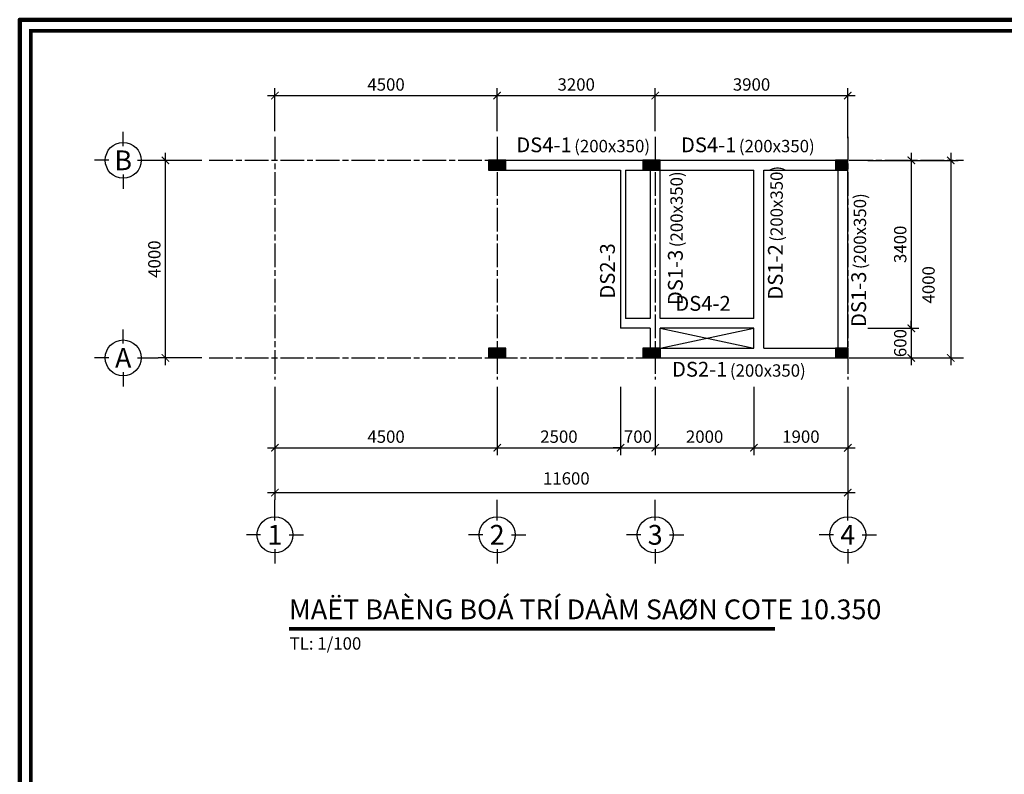
# Model space of a CAD drawing. Units: millimetres. Extents: x 300025 to 542730, y -617847 to 145830.
# Drawn here: x 355349 to 375286, y -274795 to -259517 of the extents above; entities that cross this region are included whole.
import ezdxf
from ezdxf.enums import TextEntityAlignment as Align

# ---------------------------------------------------------------- set-up
doc = ezdxf.new("R2010")
doc.units = ezdxf.units.MM
doc.linetypes.add('ACAD_ISO08W100', pattern=[36, 24, -3, 6, -3])
doc.layers.add('0.18', color=4, linetype='Continuous', lineweight=18)
doc.layers.add('EQUIP', color=2, linetype='Continuous', lineweight=211)
for name, color, linetype in [('2', 2, 'Continuous'), ('3', 3, 'Continuous'), ('4', 4, 'Continuous'), ('6', 6, 'Continuous'), ('9', 9, 'Continuous')]:
    doc.layers.add(name, color=color, linetype=linetype)
doc.styles.add('1', font='VHELVCN0.TTF')
doc.styles.add('2', font='VHELVCB0.TTF')
doc.styles.add('3', font='vn_vni.shx', dxfattribs={"width": 0.9})
doc.dimstyles.new('100', dxfattribs={"dimtxt": 250, "dimasz": 150, "dimexe": 150, "dimexo": 150, "dimgap": 100, "dimtad": 1, "dimdec": 0, "dimzin": 0, "dimdsep": 46, "dimtxsty": '3', "dimblk": 'ARCHTICK', "dimcen": 200, "dimdle": 150, "dimclrd": 7, "dimclre": 7, "dimclrt": 140, "dimadec": 0, "dimazin": 0, "dimtfac": 1, "dimtdec": 0, "dimtix": 1, "dimtmove": 1, "dimatfit": 3, "dimfxl": 0, "dimtolj": 1, "dimtzin": 0, "dimarcsym": 0})

# ---------------------------------------------------------------- blocks, each defined once
blk = doc.blocks.new('_ArchTick')
at = {"color": 0, "linetype": 'ByBlock', "const_width": 0.15}
blk.add_lwpolyline([(-0.5, -0.5), (0.5, 0.5)], dxfattribs=at)
blk = doc.blocks.new('*D97')
at = {"layer": '4', "color": 7, "lineweight": -2}
for p, q in [((365017, -266952), (365017, -268334)), ((367517, -266952), (367517, -268334)), ((364867, -268184), (367667, -268184))]:
    blk.add_line(p, q, dxfattribs=at)
at = {"layer": 'Defpoints', "color": 0}
for p in [(365017, -266802), (367517, -266802), (367517, -268184)]:
    blk.add_point(p, dxfattribs=at)
at = {"layer": '4', "color": 7, "lineweight": -2, "xscale": 150, "yscale": 150, "zscale": 150, "rotation": 180}
blk.add_blockref('_ArchTick', (365017, -268184), dxfattribs=at)
at = {"layer": '4', "color": 7, "lineweight": -2, "xscale": 150, "yscale": 150, "zscale": 150}
blk.add_blockref('_ArchTick', (367517, -268184), dxfattribs=at)
at = {"layer": '4', "color": 140, "insert": (366267, -267959), "char_height": 250, "attachment_point": 5, "style": '3'}
blk.add_mtext('\\A1;2500', dxfattribs=at)
blk = doc.blocks.new('*D98')
at = {"layer": '4', "color": 7, "lineweight": -2}
for p, q in [((368217, -266952), (368217, -268334)), ((370217, -266952), (370217, -268334)), ((368067, -268184), (370367, -268184))]:
    blk.add_line(p, q, dxfattribs=at)
at = {"layer": 'Defpoints', "color": 0}
for p in [(368217, -266802), (370217, -266802), (370217, -268184)]:
    blk.add_point(p, dxfattribs=at)
at = {"layer": '4', "color": 7, "lineweight": -2, "xscale": 150, "yscale": 150, "zscale": 150, "rotation": 180}
blk.add_blockref('_ArchTick', (368217, -268184), dxfattribs=at)
at = {"layer": '4', "color": 7, "lineweight": -2, "xscale": 150, "yscale": 150, "zscale": 150}
blk.add_blockref('_ArchTick', (370217, -268184), dxfattribs=at)
at = {"layer": '4', "color": 140, "insert": (369217, -267959), "char_height": 250, "attachment_point": 5, "style": '3'}
blk.add_mtext('\\A1;2000', dxfattribs=at)
blk = doc.blocks.new('*D99')
at = {"layer": '4', "color": 7, "lineweight": -2}
for p, q in [((359037, -262365), (358150, -262365)), ((358300, -266515), (358300, -262215)), ((359037, -266365), (358150, -266365))]:
    blk.add_line(p, q, dxfattribs=at)
at = {"layer": 'Defpoints', "color": 0}
for p in [(358300, -262365), (359187, -262365), (359187, -266365)]:
    blk.add_point(p, dxfattribs=at)
at = {"layer": '4', "color": 7, "lineweight": -2, "xscale": 150, "yscale": 150, "zscale": 150}
for p, rotation in [((358300, -262365), 90), ((358300, -266365), 270)]:
    blk.add_blockref('_ArchTick', p, dxfattribs=dict(at, rotation=rotation))
at = {"layer": '4', "color": 140, "insert": (358075, -264365), "char_height": 250, "attachment_point": 5, "rotation": 90, "style": '3'}
blk.add_mtext('\\A1;4000', dxfattribs=at)
blk = doc.blocks.new('*D100')
at = {"layer": '4', "color": 7, "lineweight": -2}
for p, q in [((360517, -266952), (360517, -269241)), ((372117, -266952), (372117, -269241)), ((360367, -269091), (372267, -269091))]:
    blk.add_line(p, q, dxfattribs=at)
at = {"layer": 'Defpoints', "color": 0}
for p in [(360517, -266802), (372117, -266802), (372117, -269091)]:
    blk.add_point(p, dxfattribs=at)
at = {"layer": '4', "color": 7, "lineweight": -2, "xscale": 150, "yscale": 150, "zscale": 150, "rotation": 180}
blk.add_blockref('_ArchTick', (360517, -269091), dxfattribs=at)
at = {"layer": '4', "color": 7, "lineweight": -2, "xscale": 150, "yscale": 150, "zscale": 150}
blk.add_blockref('_ArchTick', (372117, -269091), dxfattribs=at)
at = {"layer": '4', "color": 140, "insert": (366417, -268805), "char_height": 250, "attachment_point": 5, "style": '3'}
blk.add_mtext('\\A1;11600', dxfattribs=at)
blk = doc.blocks.new('Truc ngang')
at = {"layer": '6'}
for p, q in [((-7.06, 2.89), (-7.06, 5.78)), ((-9.95, 0), (-12.84, 0)), ((-4.15, 0), (0, 0)), ((-7.06, -2.89), (-7.06, -5.78))]:
    blk.add_line(p, q, dxfattribs=at)
blk.add_circle((-7.06, 0), 3.63, dxfattribs=at)
at = {"layer": '2', "style": '2'}
blk.add_attdef('TRUC_NGANG', text='', height=4, dxfattribs=at).set_placement((-7.06, 0), align=Align.MIDDLE_CENTER)
blk = doc.blocks.new('*D101')
at = {"layer": '4', "color": 7, "lineweight": -2}
for p, q in [((360517, -261777), (360517, -260904)), ((365017, -261777), (365017, -260904)), ((360367, -261054), (365167, -261054))]:
    blk.add_line(p, q, dxfattribs=at)
at = {"layer": 'Defpoints', "color": 0}
for p in [(365017, -261054), (360517, -261927), (365017, -261927)]:
    blk.add_point(p, dxfattribs=at)
at = {"layer": '4', "color": 7, "lineweight": -2, "xscale": 150, "yscale": 150, "zscale": 150, "rotation": 180}
blk.add_blockref('_ArchTick', (360517, -261054), dxfattribs=at)
at = {"layer": '4', "color": 7, "lineweight": -2, "xscale": 150, "yscale": 150, "zscale": 150}
blk.add_blockref('_ArchTick', (365017, -261054), dxfattribs=at)
at = {"layer": '4', "color": 140, "insert": (362767, -260829), "char_height": 250, "attachment_point": 5, "style": '3'}
blk.add_mtext('\\A1;4500', dxfattribs=at)
blk = doc.blocks.new('*D102')
at = {"layer": '4', "color": 7, "lineweight": -2}
for p, q in [((365017, -261777), (365017, -260904)), ((368217, -261777), (368217, -260904)), ((364867, -261054), (368367, -261054))]:
    blk.add_line(p, q, dxfattribs=at)
at = {"layer": 'Defpoints', "color": 0}
for p in [(368217, -261054), (365017, -261927), (368217, -261927)]:
    blk.add_point(p, dxfattribs=at)
at = {"layer": '4', "color": 7, "lineweight": -2, "xscale": 150, "yscale": 150, "zscale": 150, "rotation": 180}
blk.add_blockref('_ArchTick', (365017, -261054), dxfattribs=at)
at = {"layer": '4', "color": 7, "lineweight": -2, "xscale": 150, "yscale": 150, "zscale": 150}
blk.add_blockref('_ArchTick', (368217, -261054), dxfattribs=at)
at = {"layer": '4', "color": 140, "insert": (366617, -260829), "char_height": 250, "attachment_point": 5, "style": '3'}
blk.add_mtext('\\A1;3200', dxfattribs=at)
blk = doc.blocks.new('*D103')
at = {"layer": '4', "color": 7, "lineweight": -2}
for p, q in [((372525, -262365), (373553, -262365)), ((373403, -262215), (373403, -265915)), ((372525, -265765), (373553, -265765))]:
    blk.add_line(p, q, dxfattribs=at)
at = {"layer": 'Defpoints', "color": 0}
for p in [(372375, -262365), (372375, -265765), (373403, -265765)]:
    blk.add_point(p, dxfattribs=at)
at = {"layer": '4', "color": 7, "lineweight": -2, "xscale": 150, "yscale": 150, "zscale": 150}
for p, rotation in [((373403, -262365), 90), ((373403, -265765), 270)]:
    blk.add_blockref('_ArchTick', p, dxfattribs=dict(at, rotation=rotation))
at = {"layer": '4', "color": 140, "insert": (373178, -264065), "char_height": 250, "attachment_point": 5, "rotation": 90, "style": '3'}
blk.add_mtext('\\A1;3400', dxfattribs=at)
blk = doc.blocks.new('*D104')
at = {"layer": '4', "color": 7, "lineweight": -2}
for p, q in [((373403, -265765), (373403, -265615)), ((372525, -265765), (373553, -265765)), ((373403, -265765), (373403, -266365)), ((372525, -266365), (373553, -266365)), ((373403, -266365), (373403, -266515))]:
    blk.add_line(p, q, dxfattribs=at)
at = {"layer": 'Defpoints', "color": 0}
for p in [(372375, -265765), (372375, -266365), (373403, -266365)]:
    blk.add_point(p, dxfattribs=at)
at = {"layer": '4', "color": 7, "lineweight": -2, "xscale": 150, "yscale": 150, "zscale": 150}
for p, rotation in [((373403, -265765), 270), ((373403, -266365), 90)]:
    blk.add_blockref('_ArchTick', p, dxfattribs=dict(at, rotation=rotation))
at = {"layer": '4', "color": 140, "insert": (373178, -266065), "char_height": 250, "attachment_point": 5, "rotation": 90, "style": '3'}
blk.add_mtext('\\A1;600', dxfattribs=at)
blk = doc.blocks.new('*D105')
at = {"layer": '4', "color": 7, "lineweight": -2}
for p, q in [((372572, -262365), (374351, -262365)), ((374201, -262215), (374201, -266515)), ((372572, -266365), (374351, -266365))]:
    blk.add_line(p, q, dxfattribs=at)
at = {"layer": 'Defpoints', "color": 0}
for p in [(372422, -262365), (372422, -266365), (374201, -266365)]:
    blk.add_point(p, dxfattribs=at)
at = {"layer": '4', "color": 7, "lineweight": -2, "xscale": 150, "yscale": 150, "zscale": 150}
for p, rotation in [((374201, -262365), 90), ((374201, -266365), 270)]:
    blk.add_blockref('_ArchTick', p, dxfattribs=dict(at, rotation=rotation))
at = {"layer": '4', "color": 140, "insert": (373751, -264885), "char_height": 250, "attachment_point": 5, "rotation": 90, "style": '3'}
blk.add_mtext('\\A1;4000', dxfattribs=at)
blk = doc.blocks.new('*D106')
at = {"layer": '4', "color": 7, "lineweight": -2}
for p, q in [((360517, -266952), (360517, -268334)), ((365017, -266952), (365017, -268334)), ((360367, -268184), (365167, -268184))]:
    blk.add_line(p, q, dxfattribs=at)
at = {"layer": 'Defpoints', "color": 0}
for p in [(360517, -266802), (365017, -266802), (365017, -268184)]:
    blk.add_point(p, dxfattribs=at)
at = {"layer": '4', "color": 7, "lineweight": -2, "xscale": 150, "yscale": 150, "zscale": 150, "rotation": 180}
blk.add_blockref('_ArchTick', (360517, -268184), dxfattribs=at)
at = {"layer": '4', "color": 7, "lineweight": -2, "xscale": 150, "yscale": 150, "zscale": 150}
blk.add_blockref('_ArchTick', (365017, -268184), dxfattribs=at)
at = {"layer": '4', "color": 140, "insert": (362767, -267959), "char_height": 250, "attachment_point": 5, "style": '3'}
blk.add_mtext('\\A1;4500', dxfattribs=at)
blk = doc.blocks.new('Truc dung')
at = {"layer": '6'}
for p, q in [((0, -4.15), (0, 0)), ((-2.89, -7.06), (-5.78, -7.06)), ((2.89, -7.06), (5.78, -7.06)), ((0, -9.95), (0, -12.84))]:
    blk.add_line(p, q, dxfattribs=at)
blk.add_circle((0, -7.06), 3.63, dxfattribs=at)
at = {"layer": '2', "style": '2'}
blk.add_attdef('TRUC_DUNG', text='', height=4, dxfattribs=at).set_placement((0, -7.06), align=Align.MIDDLE_CENTER)
blk = doc.blocks.new('*D107')
at = {"layer": '4', "color": 7, "lineweight": -2}
for p, q in [((368217, -261777), (368217, -260904)), ((372117, -261915), (372117, -260904)), ((368067, -261054), (372267, -261054))]:
    blk.add_line(p, q, dxfattribs=at)
at = {"layer": 'Defpoints', "color": 0}
for p in [(372117, -261054), (368217, -261927), (372117, -262065)]:
    blk.add_point(p, dxfattribs=at)
at = {"layer": '4', "color": 7, "lineweight": -2, "xscale": 150, "yscale": 150, "zscale": 150, "rotation": 180}
blk.add_blockref('_ArchTick', (368217, -261054), dxfattribs=at)
at = {"layer": '4', "color": 7, "lineweight": -2, "xscale": 150, "yscale": 150, "zscale": 150}
blk.add_blockref('_ArchTick', (372117, -261054), dxfattribs=at)
at = {"layer": '4', "color": 140, "insert": (370167, -260829), "char_height": 250, "attachment_point": 5, "style": '3'}
blk.add_mtext('\\A1;3900', dxfattribs=at)
blk = doc.blocks.new('*D108')
at = {"layer": '4', "color": 7, "lineweight": -2}
for p, q in [((370217, -266952), (370217, -268334)), ((372117, -266952), (372117, -268334)), ((370067, -268184), (372267, -268184))]:
    blk.add_line(p, q, dxfattribs=at)
at = {"layer": 'Defpoints', "color": 0}
for p in [(370217, -266802), (372117, -266802), (372117, -268184)]:
    blk.add_point(p, dxfattribs=at)
at = {"layer": '4', "color": 7, "lineweight": -2, "xscale": 150, "yscale": 150, "zscale": 150, "rotation": 180}
blk.add_blockref('_ArchTick', (370217, -268184), dxfattribs=at)
at = {"layer": '4', "color": 7, "lineweight": -2, "xscale": 150, "yscale": 150, "zscale": 150}
blk.add_blockref('_ArchTick', (372117, -268184), dxfattribs=at)
at = {"layer": '4', "color": 140, "insert": (371167, -267959), "char_height": 250, "attachment_point": 5, "style": '3'}
blk.add_mtext('\\A1;1900', dxfattribs=at)
blk = doc.blocks.new('*D109')
at = {"layer": '4', "color": 7, "lineweight": -2}
for p, q in [((367517, -266952), (367517, -268334)), ((368217, -266952), (368217, -268334)), ((367517, -268184), (367367, -268184)), ((367517, -268184), (368217, -268184)), ((368217, -268184), (368367, -268184))]:
    blk.add_line(p, q, dxfattribs=at)
at = {"layer": 'Defpoints', "color": 0}
for p in [(367517, -266802), (368217, -266802), (368217, -268184)]:
    blk.add_point(p, dxfattribs=at)
at = {"layer": '4', "color": 7, "lineweight": -2, "xscale": 150, "yscale": 150, "zscale": 150}
blk.add_blockref('_ArchTick', (367517, -268184), dxfattribs=at)
at = {"layer": '4', "color": 7, "lineweight": -2, "xscale": 150, "yscale": 150, "zscale": 150, "rotation": 180}
blk.add_blockref('_ArchTick', (368217, -268184), dxfattribs=at)
at = {"layer": '4', "color": 140, "insert": (367867, -267959), "char_height": 250, "attachment_point": 5, "style": '3'}
blk.add_mtext('\\A1;700', dxfattribs=at)

msp = doc.modelspace()

# ---------------------------------------------------------------- hatches: boundary and pattern name
at = {"layer": '4'}
for points in [[(364841.5, -262364.5), (364841.5, -262564.5), (365041.5, -262564.5), (365041.5, -262364.5)], [(364916.5, -262364.5), (364916.5, -262564.5), (365116.5, -262564.5), (365116.5, -262364.5)], [(364916.5, -262364.5), (364916.5, -262564.5), (365116.5, -262564.5), (365116.5, -262364.5)], [(364991.5, -262364.5), (364991.5, -262564.5), (365191.5, -262564.5), (365191.5, -262364.5)], [(367966.5, -262364.5), (367966.5, -262564.5), (368166.5, -262564.5), (368166.5, -262364.5)], [(368041.5, -262364.5), (368041.5, -262564.5), (368241.5, -262564.5), (368241.5, -262364.5)], [(368041.5, -262364.5), (368041.5, -262564.5), (368241.5, -262564.5), (368241.5, -262364.5)], [(368116.5, -262364.5), (368116.5, -262564.5), (368316.5, -262564.5), (368316.5, -262364.5)], [(368116.5, -262364.5), (368116.5, -262564.5), (368316.5, -262564.5), (368316.5, -262364.5)], [(368116.5, -262364.5), (368116.5, -262564.5), (368316.5, -262564.5), (368316.5, -262364.5)], [(368116.5, -262364.5), (368116.5, -262564.5), (368316.5, -262564.5), (368316.5, -262364.5)], [(368116.5, -262364.5), (368116.5, -262564.5), (368316.5, -262564.5), (368316.5, -262364.5)], [(371866.5, -262364.5), (371866.5, -262564.5), (372066.5, -262564.5), (372066.5, -262364.5)], [(371916.5, -262364.5), (371916.5, -262564.5), (372116.5, -262564.5), (372116.5, -262364.5)], [(371916.5, -262364.5), (371916.5, -262564.5), (372116.5, -262564.5), (372116.5, -262364.5)], [(364841.5, -266164.5), (364841.5, -266364.5), (365041.5, -266364.5), (365041.5, -266164.5)], [(365116.5, -266364.5), (365116.5, -266164.5), (364916.5, -266164.5), (364916.5, -266364.5)], [(364916.5, -266164.5), (364916.5, -266364.5), (365116.5, -266364.5), (365116.5, -266164.5)], [(364991.5, -266164.5), (364991.5, -266364.5), (365191.5, -266364.5), (365191.5, -266164.5)], [(367966.5, -266164.5), (367966.5, -266364.5), (368166.5, -266364.5), (368166.5, -266164.5)], [(368041.5, -266164.5), (368041.5, -266364.5), (368241.5, -266364.5), (368241.5, -266164.5)], [(368041.5, -266164.5), (368041.5, -266364.5), (368241.5, -266364.5), (368241.5, -266164.5)], [(368316.5, -266364.5), (368316.5, -266164.5), (368116.5, -266164.5), (368116.5, -266364.5)], [(368316.5, -266364.5), (368316.5, -266164.5), (368116.5, -266164.5), (368116.5, -266364.5)], [(368316.5, -266364.5), (368316.5, -266164.5), (368116.5, -266164.5), (368116.5, -266364.5)], [(368316.5, -266364.5), (368316.5, -266164.5), (368116.5, -266164.5), (368116.5, -266364.5)], [(368116.5, -266164.5), (368116.5, -266364.5), (368316.5, -266364.5), (368316.5, -266164.5)], [(371866.5, -266164.5), (371866.5, -266364.5), (372066.5, -266364.5), (372066.5, -266164.5)], [(372116.5, -266364.5), (372116.5, -266164.5), (371916.5, -266164.5), (371916.5, -266364.5)], [(372116.5, -266364.5), (372116.5, -266164.5), (371916.5, -266164.5), (371916.5, -266364.5)], [(371916.5, -266164.5), (371916.5, -266364.5), (372116.5, -266364.5), (372116.5, -266164.5)]]:
    msp.add_hatch(color=2, dxfattribs=at).paths.add_polyline_path(points)

# ---------------------------------------------------------------- linework, layer by layer
at = {"layer": '0.18', "const_width": 74}
msp.add_lwpolyline([(355572.7, -290793.1), (399674.3, -290793.1), (399674.3, -259741.5), (355572.7, -259741.5)], close=True, dxfattribs=at)
at = {"layer": '2'}
for points in [[(364841.5, -262564.5), (365041.5, -262564.5), (365041.5, -262364.5), (364841.5, -262364.5)], [(364916.5, -262564.5), (365116.5, -262564.5), (365116.5, -262364.5), (364916.5, -262364.5)], [(364916.5, -262564.5), (365116.5, -262564.5), (365116.5, -262364.5), (364916.5, -262364.5)], [(364991.5, -262564.5), (365191.5, -262564.5), (365191.5, -262364.5), (364991.5, -262364.5)], [(367966.5, -262564.5), (368166.5, -262564.5), (368166.5, -262364.5), (367966.5, -262364.5)], [(368041.5, -262564.5), (368241.5, -262564.5), (368241.5, -262364.5), (368041.5, -262364.5)], [(368041.5, -262564.5), (368241.5, -262564.5), (368241.5, -262364.5), (368041.5, -262364.5)], [(368116.5, -262564.5), (368316.5, -262564.5), (368316.5, -262364.5), (368116.5, -262364.5)], [(368116.5, -262564.5), (368316.5, -262564.5), (368316.5, -262364.5), (368116.5, -262364.5)], [(368116.5, -262564.5), (368316.5, -262564.5), (368316.5, -262364.5), (368116.5, -262364.5)], [(368116.5, -262564.5), (368316.5, -262564.5), (368316.5, -262364.5), (368116.5, -262364.5)], [(368116.5, -262564.5), (368316.5, -262564.5), (368316.5, -262364.5), (368116.5, -262364.5)], [(371866.5, -262564.5), (372066.5, -262564.5), (372066.5, -262364.5), (371866.5, -262364.5)], [(371916.5, -262564.5), (372116.5, -262564.5), (372116.5, -262364.5), (371916.5, -262364.5)], [(371916.5, -262564.5), (372116.5, -262564.5), (372116.5, -262364.5), (371916.5, -262364.5)], [(364841.5, -266364.5), (365041.5, -266364.5), (365041.5, -266164.5), (364841.5, -266164.5)], [(364916.5, -266164.5), (365116.5, -266164.5), (365116.5, -266364.5), (364916.5, -266364.5)], [(364916.5, -266364.5), (365116.5, -266364.5), (365116.5, -266164.5), (364916.5, -266164.5)], [(364991.5, -266364.5), (365191.5, -266364.5), (365191.5, -266164.5), (364991.5, -266164.5)], [(367966.5, -266364.5), (368166.5, -266364.5), (368166.5, -266164.5), (367966.5, -266164.5)], [(368041.5, -266364.5), (368241.5, -266364.5), (368241.5, -266164.5), (368041.5, -266164.5)], [(368041.5, -266364.5), (368241.5, -266364.5), (368241.5, -266164.5), (368041.5, -266164.5)], [(368116.5, -266164.5), (368316.5, -266164.5), (368316.5, -266364.5), (368116.5, -266364.5)], [(368116.5, -266164.5), (368316.5, -266164.5), (368316.5, -266364.5), (368116.5, -266364.5)], [(368116.5, -266164.5), (368316.5, -266164.5), (368316.5, -266364.5), (368116.5, -266364.5)], [(368116.5, -266164.5), (368316.5, -266164.5), (368316.5, -266364.5), (368116.5, -266364.5)], [(368116.5, -266364.5), (368316.5, -266364.5), (368316.5, -266164.5), (368116.5, -266164.5)], [(371866.5, -266364.5), (372066.5, -266364.5), (372066.5, -266164.5), (371866.5, -266164.5)], [(371916.5, -266164.5), (372116.5, -266164.5), (372116.5, -266364.5), (371916.5, -266364.5)], [(371916.5, -266164.5), (372116.5, -266164.5), (372116.5, -266364.5), (371916.5, -266364.5)], [(371916.5, -266364.5), (372116.5, -266364.5), (372116.5, -266164.5), (371916.5, -266164.5)]]:
    msp.add_lwpolyline(points, close=True, dxfattribs=at)
at = {"layer": '4'}
for p, q in [((365016.5, -262364.5), (372016.5, -262364.5)), ((368116.5, -262364.5), (368116.5, -265564.5)), ((368316.5, -265564.5), (368316.5, -262364.5)), ((371916.5, -262364.5), (371916.5, -266364.5)), ((372116.5, -266364.5), (372116.5, -262364.5)), ((365016.5, -262564.5), (367516.5, -262564.5)), ((367516.5, -262564.5), (367516.5, -265764.5)), ((367616.5, -262564.5), (367616.5, -265564.5)), ((367616.5, -262564.5), (370216.5, -262564.5)), ((370216.5, -265564.5), (370216.5, -262564.5)), ((370416.5, -266164.5), (370416.5, -262564.5)), ((370416.5, -262564.5), (372016.5, -262564.5)), ((368116.5, -265564.5), (367616.5, -265564.5)), ((370216.5, -265564.5), (368316.5, -265564.5)), ((368116.5, -265764.5), (367516.5, -265764.5)), ((368116.5, -265764.5), (368116.5, -266364.5)), ((368316.5, -266364.5), (368316.5, -265764.5)), ((370216.5, -265764.5), (368316.5, -265764.5)), ((368316.5, -265764.5), (370216.5, -266164.5)), ((368316.5, -266164.5), (370216.5, -265764.5)), ((370216.5, -266164.5), (370216.5, -265764.5)), ((368216.5, -266164.5), (370216.5, -266164.5)), ((370416.5, -266164.5), (372016.5, -266164.5)), ((368216.5, -266364.5), (372016.5, -266364.5))]:
    msp.add_line(p, q, dxfattribs=at)
at = {"layer": '6', "color": 2, "const_width": 70}
msp.add_lwpolyline([(360800.8, -271849.6), (370639.6, -271849.6)], dxfattribs=at)
at = {"layer": '9', "linetype": 'ACAD_ISO08W100', "ltscale": 20}
for p, q in [((360516.5, -261885.5), (360516.5, -266802.4)), ((365016.5, -261885.5), (365016.5, -266802.4)), ((368216.5, -261885.5), (368216.5, -266802.4)), ((368216.5, -261885.5), (368216.5, -266802.4)), ((372116.5, -261885.5), (372116.5, -266802.4)), ((359187.4, -262364.5), (374460.5, -262364.5)), ((359187.4, -266364.5), (374460.5, -266364.5))]:
    msp.add_line(p, q, dxfattribs=at)
at = {"layer": 'Defpoints'}
msp.add_lwpolyline([(355348.5, -291017.3), (399898.5, -291017.3), (399898.5, -259517.3), (355348.5, -259517.3)], close=True, dxfattribs=at)
at = {"layer": 'EQUIP'}
msp.add_lwpolyline([(355348.5, -291017.3), (399898.5, -291017.3), (399898.5, -259517.3), (355348.5, -259517.3)], close=True, dxfattribs=at)

# ---------------------------------------------------------------- block references
at = {"xscale": 100, "yscale": 100, "zscale": 100}
for p, values in [((360516.5, -269240.5), {'TRUC_DUNG': '1'}), ((365016.5, -269240.5), {'TRUC_DUNG': '2'}), ((368216.5, -269240.5), {'TRUC_DUNG': '3'}), ((372116.5, -269240.5), {'TRUC_DUNG': '4'})]:
    msp.add_blockref('Truc dung', p, dxfattribs=at).add_auto_attribs(values)
at = {"layer": '2', "xscale": 100, "yscale": 100, "zscale": 100}
for p, values in [((358150.4, -262364.5), {'TRUC_NGANG': 'B'}), ((358150.4, -266364.5), {'TRUC_NGANG': 'A'})]:
    msp.add_blockref('Truc ngang', p, dxfattribs=at).add_auto_attribs(values)

# ---------------------------------------------------------------- texts
at = {"style": '1'}
for p in [(366576.8, -262201.1), (369910.7, -262201.1), (369729.1, -266744.6)]:
    msp.add_text('(200x350)', height=250, dxfattribs=at).set_placement(p)
for p in [(370800, -264012.7), (368775.1, -264124), (372487.1, -264567.1)]:
    msp.add_text('(200x350)', height=250, rotation=90, dxfattribs=at).set_placement(p)
at = {"style": '2'}
msp.add_text('TL: 1/100', height=250, dxfattribs=at).set_placement((360814, -272146.3), align=Align.MIDDLE_LEFT)
at = {"layer": '2', "style": '2'}
for s, p in [('DS4-1', (366526.4, -262201.1)), ('DS4-1', (369860.3, -262201.1)), ('DS4-2', (369746.1, -265410.9)), ('DS2-1', (369678.7, -266744.6))]:
    msp.add_text(s, height=300, dxfattribs=at).set_placement(p, align=Align.RIGHT)
for s, p in [('DS2-3', (367400, -264043.2)), ('DS1-2', (370800, -264063.2)), ('DS1-3', (368775.1, -264174.5)), ('DS1-3', (372487.1, -264617.6))]:
    msp.add_text(s, height=300, rotation=90, dxfattribs=at).set_placement(p, align=Align.RIGHT)
at = {"layer": '3', "color": 3, "style": '2'}
msp.add_text('MAËT BAÈNG BOÁ TRÍ DAÀM SAØN COTE 10.350', height=400, dxfattribs=at).set_placement((360801, -271455.2), align=Align.MIDDLE_LEFT)

# ---------------------------------------------------------------- dimensions: what is measured, and where the dimension line sits
at = {"layer": '4'}
for p1, p2, distance, picture, middle in [((360516.5, -261926.6), (365016.5, -261926.6), 873.1, '*D101', (362766.5, -260828.6)), ((359187.4, -266364.5), (359187.4, -262364.5), 887, '*D99', (358075.4, -264364.5))]:
    dim = msp.add_aligned_dim(p1=p1, p2=p2, distance=distance, dimstyle='100', dxfattribs=at)
    dim.commit()
    dim.dimension.update_dxf_attribs({"geometry": picture, "text_midpoint": middle})
for base, p1, p2, angle, picture, middle in [((368216.5, -261053.6), (365016.5, -261926.6), (368216.5, -261926.6), 180, '*D102', (366616.5, -260828.6)), ((372116.5, -261053.6), (368216.5, -261926.6), (372116.5, -262064.5), 180, '*D107', (370166.5, -260828.6)), ((373403.2, -265764.5), (372375.3, -262364.5), (372375.3, -265764.5), 270, '*D103', (373178.2, -264064.5)), ((373403.2, -266364.5), (372375.3, -265764.5), (372375.3, -266364.5), 270, '*D104', (373178.2, -266064.5)), ((365016.5, -268184), (360516.5, -266802.4), (365016.5, -266802.4), 180, '*D106', (362766.5, -267959)), ((367516.5, -268184), (365016.5, -266802.4), (367516.5, -266802.4), 180, '*D97', (366266.5, -267959)), ((368216.5, -268184), (367516.5, -266802.4), (368216.5, -266802.4), 180, '*D109', (367866.5, -267959)), ((370216.5, -268184), (368216.5, -266802.4), (370216.5, -266802.4), 180, '*D98', (369216.5, -267959)), ((372116.5, -268184), (370216.5, -266802.4), (372116.5, -266802.4), 180, '*D108', (371166.5, -267959))]:
    dim = msp.add_linear_dim(base=base, p1=p1, p2=p2, angle=angle, dimstyle='100', dxfattribs=at)
    dim.commit()
    dim.dimension.update_dxf_attribs({"geometry": picture, "text_midpoint": middle})
for base, p1, p2, angle, picture, middle in [((374201.3, -266364.5), (372421.7, -262364.5), (372421.7, -266364.5), 270, '*D105', (373976.3, -264884.5)), ((372116.5, -269090.5), (360516.5, -266802.4), (372116.5, -266802.4), 0, '*D100', (366416.5, -269030))]:
    dim = msp.add_linear_dim(base=base, p1=p1, p2=p2, angle=angle, dimstyle='100', dxfattribs=at)
    dim.commit()
    dim.dimension.update_dxf_attribs({"geometry": picture, "text_midpoint": middle, "dimtype": 161})

doc.saveas('drawing.dxf')
